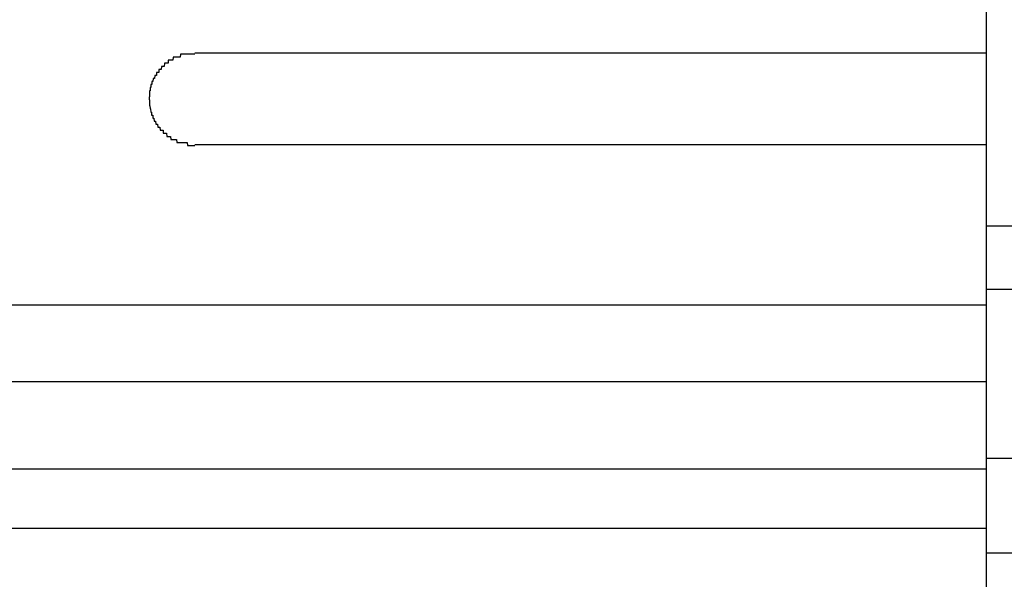
# Model space of a CAD drawing. Extents: x 543 to 20478, y 217 to 14052.
# Drawn here: x 3873 to 3905, y 12009 to 12027 of the extents above; entities that cross this region are included whole.
import ezdxf

# ---------------------------------------------------------------- set-up
doc = ezdxf.new("R2010")
doc.units = 0
doc.header["$LTSCALE"] = 50
doc.header["$MEASUREMENT"] = 0
doc.layers.add('鼻隠し前', color=2, linetype='CONTINUOUS')
doc.layers.add('鼻隠し前コーナー樹脂', color=4, linetype='CONTINUOUS')

msp = doc.modelspace()

# ---------------------------------------------------------------- linework, layer by layer
at = {"layer": '鼻隠し前'}
for p, q in [((3904.662, 12020.36), (5739.162, 12020.36)), ((3904.662, 12018.285), (5739.162, 12018.285)), ((3904.662, 12012.73), (5739.162, 12012.73)), ((3904.662, 12009.619), (5739.162, 12009.619))]:
    msp.add_line(p, q, dxfattribs=at)
at = {"layer": '鼻隠し前コーナー樹脂'}
msp.add_line((3904.662, 12117.43), (3904.662, 11970.43), dxfattribs=at)
at = {"layer": '鼻隠し前コーナー樹脂', "linetype": 'Continuous'}
for p, q in [((3904.662, 12026.028), (3878.662, 12026.028)), ((3878.662, 12023.028), (3904.662, 12023.028)), ((3844.662, 12017.77), (3904.662, 12017.77)), ((3844.662, 12015.244), (3904.662, 12015.244)), ((3844.662, 12012.375), (3904.662, 12012.375)), ((3844.662, 12010.434), (3904.662, 12010.434))]:
    msp.add_line(p, q, dxfattribs=at)
at = {"layer": '鼻隠し前コーナー樹脂'}
for points in [[(3878.66, 12026, 0), (3878.65, 12026, 0), (3878.64, 12026, 0), (3878.63, 12026, 0), (3878.63, 12026, 0), (3878.62, 12026, 0), (3878.61, 12026, 0), (3878.6, 12026, 0), (3878.59, 12026, 0), (3878.58, 12026, 0), (3878.57, 12026, 0), (3878.56, 12026, 0), (3878.55, 12026, 0), (3878.54, 12026, 0), (3878.53, 12026, 0), (3878.52, 12026, 0), (3878.51, 12026, 0), (3878.5, 12026, 0), (3878.5, 12026, 0), (3878.49, 12026, 0), (3878.48, 12026, 0), (3878.47, 12026, 0), (3878.46, 12026, 0), (3878.45, 12026, 0), (3878.44, 12026, 0), (3878.43, 12026, 0), (3878.42, 12026, 0), (3878.41, 12026, 0), (3878.4, 12026, 0), (3878.39, 12026, 0), (3878.39, 12026, 0), (3878.38, 12026, 0), (3878.37, 12026, 0), (3878.36, 12026, 0), (3878.35, 12026, 0), (3878.34, 12026, 0), (3878.33, 12026, 0), (3878.32, 12026, 0), (3878.31, 12026, 0), (3878.3, 12026, 0), (3878.3, 12026, 0), (3878.29, 12026, 0), (3878.28, 12026, 0), (3878.27, 12026, 0), (3878.26, 12026, 0), (3878.25, 12026, 0), (3878.24, 12026, 0), (3878.23, 12026, 0), (3878.22, 12026, 0), (3878.22, 12026, 0), (3878.21, 12026, 0), (3878.2, 12026, 0), (3878.19, 12026, 0), (3878.18, 12025.9, 0), (3878.17, 12025.9, 0), (3878.16, 12025.9, 0), (3878.15, 12025.9, 0), (3878.15, 12025.9, 0), (3878.14, 12025.9, 0), (3878.13, 12025.9, 0), (3878.12, 12025.9, 0), (3878.11, 12025.9, 0), (3878.1, 12025.9, 0), (3878.09, 12025.9, 0), (3878.08, 12025.9, 0), (3878.08, 12025.9, 0), (3878.07, 12025.9, 0), (3878.06, 12025.9, 0), (3878.05, 12025.9, 0), (3878.04, 12025.9, 0), (3878.03, 12025.9, 0), (3878.03, 12025.9, 0), (3878.02, 12025.9, 0), (3878.01, 12025.9, 0), (3878, 12025.9, 0), (3877.99, 12025.9, 0), (3877.98, 12025.9, 0), (3877.98, 12025.9, 0), (3877.97, 12025.9, 0), (3877.96, 12025.9, 0), (3877.95, 12025.9, 0), (3877.94, 12025.8, 0), (3877.93, 12025.8, 0), (3877.93, 12025.8, 0), (3877.92, 12025.8, 0), (3877.91, 12025.8, 0), (3877.9, 12025.8, 0), (3877.89, 12025.8, 0), (3877.89, 12025.8, 0), (3877.88, 12025.8, 0), (3877.87, 12025.8, 0), (3877.86, 12025.8, 0), (3877.86, 12025.8, 0), (3877.85, 12025.8, 0), (3877.84, 12025.8, 0), (3877.83, 12025.8, 0), (3877.82, 12025.8, 0), (3877.82, 12025.8, 0), (3877.81, 12025.8, 0), (3877.8, 12025.8, 0), (3877.79, 12025.8, 0), (3877.79, 12025.7, 0), (3877.78, 12025.7, 0), (3877.77, 12025.7, 0), (3877.76, 12025.7, 0), (3877.76, 12025.7, 0), (3877.75, 12025.7, 0), (3877.74, 12025.7, 0), (3877.73, 12025.7, 0), (3877.73, 12025.7, 0), (3877.72, 12025.7, 0), (3877.71, 12025.7, 0), (3877.71, 12025.7, 0), (3877.7, 12025.7, 0), (3877.69, 12025.7, 0), (3877.68, 12025.7, 0), (3877.68, 12025.7, 0), (3877.67, 12025.7, 0), (3877.66, 12025.6, 0), (3877.66, 12025.6, 0), (3877.65, 12025.6, 0), (3877.64, 12025.6, 0), (3877.64, 12025.6, 0), (3877.63, 12025.6, 0), (3877.62, 12025.6, 0), (3877.62, 12025.6, 0), (3877.61, 12025.6, 0), (3877.6, 12025.6, 0), (3877.6, 12025.6, 0), (3877.59, 12025.6, 0), (3877.58, 12025.6, 0), (3877.58, 12025.6, 0), (3877.57, 12025.6, 0), (3877.57, 12025.6, 0), (3877.56, 12025.5, 0), (3877.55, 12025.5, 0), (3877.55, 12025.5, 0), (3877.54, 12025.5, 0), (3877.53, 12025.5, 0), (3877.53, 12025.5, 0), (3877.52, 12025.5, 0), (3877.52, 12025.5, 0), (3877.51, 12025.5, 0), (3877.5, 12025.5, 0), (3877.5, 12025.5, 0), (3877.49, 12025.5, 0), (3877.49, 12025.5, 0), (3877.48, 12025.5, 0), (3877.48, 12025.4, 0), (3877.47, 12025.4, 0), (3877.46, 12025.4, 0), (3877.46, 12025.4, 0), (3877.45, 12025.4, 0), (3877.45, 12025.4, 0), (3877.44, 12025.4, 0), (3877.44, 12025.4, 0), (3877.43, 12025.4, 0), (3877.43, 12025.4, 0), (3877.42, 12025.4, 0), (3877.42, 12025.4, 0), (3877.41, 12025.4, 0), (3877.41, 12025.3, 0), (3877.4, 12025.3, 0), (3877.4, 12025.3, 0), (3877.39, 12025.3, 0), (3877.39, 12025.3, 0), (3877.38, 12025.3, 0), (3877.38, 12025.3, 0), (3877.37, 12025.3, 0), (3877.37, 12025.3, 0), (3877.36, 12025.3, 0), (3877.36, 12025.3, 0), (3877.35, 12025.3, 0), (3877.35, 12025.3, 0), (3877.34, 12025.2, 0), (3877.34, 12025.2, 0), (3877.33, 12025.2, 0), (3877.33, 12025.2, 0), (3877.33, 12025.2, 0), (3877.32, 12025.2, 0), (3877.32, 12025.2, 0), (3877.31, 12025.2, 0), (3877.31, 12025.2, 0), (3877.31, 12025.2, 0), (3877.3, 12025.2, 0), (3877.3, 12025.2, 0), (3877.29, 12025.1, 0), (3877.29, 12025.1, 0), (3877.29, 12025.1, 0), (3877.28, 12025.1, 0), (3877.28, 12025.1, 0), (3877.27, 12025.1, 0), (3877.27, 12025.1, 0), (3877.27, 12025.1, 0), (3877.26, 12025.1, 0), (3877.26, 12025.1, 0), (3877.26, 12025.1, 0), (3877.25, 12025.1, 0), (3877.25, 12025, 0), (3877.25, 12025, 0), (3877.25, 12025, 0), (3877.24, 12025, 0), (3877.24, 12025, 0), (3877.24, 12025, 0), (3877.23, 12025, 0), (3877.23, 12025, 0), (3877.23, 12025, 0), (3877.23, 12025, 0), (3877.22, 12025, 0), (3877.22, 12024.9, 0), (3877.22, 12024.9, 0), (3877.22, 12024.9, 0), (3877.21, 12024.9, 0), (3877.21, 12024.9, 0), (3877.21, 12024.9, 0), (3877.21, 12024.9, 0), (3877.2, 12024.9, 0), (3877.2, 12024.9, 0), (3877.2, 12024.9, 0), (3877.2, 12024.9, 0), (3877.2, 12024.8, 0), (3877.2, 12024.8, 0), (3877.19, 12024.8, 0), (3877.19, 12024.8, 0), (3877.19, 12024.8, 0), (3877.19, 12024.8, 0), (3877.19, 12024.8, 0), (3877.19, 12024.8, 0), (3877.18, 12024.8, 0), (3877.18, 12024.8, 0), (3877.18, 12024.8, 0), (3877.18, 12024.7, 0), (3877.18, 12024.7, 0), (3877.18, 12024.7, 0), (3877.18, 12024.7, 0), (3877.18, 12024.7, 0), (3877.18, 12024.7, 0), (3877.17, 12024.7, 0), (3877.17, 12024.7, 0), (3877.17, 12024.7, 0), (3877.17, 12024.7, 0), (3877.17, 12024.7, 0), (3877.17, 12024.6, 0), (3877.17, 12024.6, 0), (3877.17, 12024.6, 0), (3877.17, 12024.6, 0), (3877.17, 12024.6, 0), (3877.17, 12024.6, 0), (3877.17, 12024.6, 0), (3877.17, 12024.6, 0), (3877.17, 12024.6, 0), (3877.16, 12024.6, 0), (3877.16, 12024.6, 0), (3877.16, 12024.5, 0), (3877.16, 12024.5, 0), (3877.16, 12024.5, 0)], [(3877.16, 12024.5, 0), (3877.16, 12024.5, 0), (3877.16, 12024.5, 0), (3877.16, 12024.5, 0), (3877.17, 12024.5, 0), (3877.17, 12024.5, 0), (3877.17, 12024.5, 0), (3877.17, 12024.5, 0), (3877.17, 12024.5, 0), (3877.17, 12024.4, 0), (3877.17, 12024.4, 0), (3877.17, 12024.4, 0), (3877.17, 12024.4, 0), (3877.17, 12024.4, 0), (3877.18, 12024.4, 0), (3877.18, 12024.4, 0), (3877.18, 12024.4, 0), (3877.18, 12024.4, 0), (3877.18, 12024.4, 0), (3877.18, 12024.4, 0), (3877.18, 12024.3, 0), (3877.18, 12024.3, 0), (3877.18, 12024.3, 0), (3877.19, 12024.3, 0), (3877.19, 12024.3, 0), (3877.19, 12024.3, 0), (3877.19, 12024.3, 0), (3877.19, 12024.3, 0), (3877.19, 12024.3, 0), (3877.19, 12024.3, 0), (3877.19, 12024.3, 0), (3877.2, 12024.2, 0), (3877.2, 12024.2, 0), (3877.2, 12024.2, 0), (3877.2, 12024.2, 0), (3877.2, 12024.2, 0), (3877.2, 12024.2, 0), (3877.21, 12024.2, 0), (3877.21, 12024.2, 0), (3877.21, 12024.2, 0), (3877.21, 12024.2, 0), (3877.21, 12024.2, 0), (3877.22, 12024.1, 0), (3877.22, 12024.1, 0), (3877.22, 12024.1, 0), (3877.22, 12024.1, 0), (3877.22, 12024.1, 0), (3877.23, 12024.1, 0), (3877.23, 12024.1, 0), (3877.23, 12024.1, 0), (3877.23, 12024.1, 0), (3877.24, 12024.1, 0), (3877.24, 12024.1, 0), (3877.24, 12024, 0), (3877.24, 12024, 0), (3877.25, 12024, 0), (3877.25, 12024, 0), (3877.25, 12024, 0), (3877.26, 12024, 0), (3877.26, 12024, 0), (3877.26, 12024, 0), (3877.27, 12024, 0), (3877.27, 12024, 0), (3877.27, 12024, 0), (3877.28, 12024, 0), (3877.28, 12023.9, 0), (3877.28, 12023.9, 0), (3877.29, 12023.9, 0), (3877.29, 12023.9, 0), (3877.29, 12023.9, 0), (3877.3, 12023.9, 0), (3877.3, 12023.9, 0), (3877.3, 12023.9, 0), (3877.31, 12023.9, 0), (3877.31, 12023.9, 0), (3877.32, 12023.9, 0), (3877.32, 12023.9, 0), (3877.33, 12023.8, 0), (3877.33, 12023.8, 0), (3877.33, 12023.8, 0), (3877.34, 12023.8, 0), (3877.34, 12023.8, 0), (3877.35, 12023.8, 0), (3877.35, 12023.8, 0), (3877.36, 12023.8, 0), (3877.36, 12023.8, 0), (3877.37, 12023.8, 0), (3877.37, 12023.8, 0), (3877.37, 12023.8, 0), (3877.38, 12023.7, 0), (3877.38, 12023.7, 0), (3877.39, 12023.7, 0), (3877.39, 12023.7, 0), (3877.4, 12023.7, 0), (3877.4, 12023.7, 0), (3877.41, 12023.7, 0), (3877.42, 12023.7, 0), (3877.42, 12023.7, 0), (3877.43, 12023.7, 0), (3877.43, 12023.7, 0), (3877.44, 12023.7, 0), (3877.44, 12023.7, 0), (3877.45, 12023.6, 0), (3877.45, 12023.6, 0), (3877.46, 12023.6, 0), (3877.46, 12023.6, 0), (3877.47, 12023.6, 0), (3877.48, 12023.6, 0), (3877.48, 12023.6, 0), (3877.49, 12023.6, 0), (3877.49, 12023.6, 0), (3877.5, 12023.6, 0), (3877.5, 12023.6, 0), (3877.51, 12023.6, 0), (3877.52, 12023.6, 0), (3877.52, 12023.6, 0), (3877.53, 12023.5, 0), (3877.53, 12023.5, 0), (3877.54, 12023.5, 0), (3877.55, 12023.5, 0), (3877.55, 12023.5, 0), (3877.56, 12023.5, 0), (3877.57, 12023.5, 0), (3877.57, 12023.5, 0), (3877.58, 12023.5, 0), (3877.59, 12023.5, 0), (3877.59, 12023.5, 0), (3877.6, 12023.5, 0), (3877.6, 12023.5, 0), (3877.61, 12023.5, 0), (3877.62, 12023.5, 0), (3877.62, 12023.4, 0), (3877.63, 12023.4, 0), (3877.64, 12023.4, 0), (3877.64, 12023.4, 0), (3877.65, 12023.4, 0), (3877.66, 12023.4, 0), (3877.67, 12023.4, 0), (3877.67, 12023.4, 0), (3877.68, 12023.4, 0), (3877.69, 12023.4, 0), (3877.69, 12023.4, 0), (3877.7, 12023.4, 0), (3877.71, 12023.4, 0), (3877.71, 12023.4, 0), (3877.72, 12023.4, 0), (3877.73, 12023.4, 0), (3877.74, 12023.3, 0), (3877.74, 12023.3, 0), (3877.75, 12023.3, 0), (3877.76, 12023.3, 0), (3877.77, 12023.3, 0), (3877.77, 12023.3, 0), (3877.78, 12023.3, 0), (3877.79, 12023.3, 0), (3877.79, 12023.3, 0), (3877.8, 12023.3, 0), (3877.81, 12023.3, 0), (3877.82, 12023.3, 0), (3877.83, 12023.3, 0), (3877.83, 12023.3, 0), (3877.84, 12023.3, 0), (3877.85, 12023.3, 0), (3877.86, 12023.3, 0), (3877.86, 12023.3, 0), (3877.87, 12023.3, 0), (3877.88, 12023.2, 0), (3877.89, 12023.2, 0), (3877.9, 12023.2, 0), (3877.9, 12023.2, 0), (3877.91, 12023.2, 0), (3877.92, 12023.2, 0), (3877.93, 12023.2, 0), (3877.94, 12023.2, 0), (3877.94, 12023.2, 0), (3877.95, 12023.2, 0), (3877.96, 12023.2, 0), (3877.97, 12023.2, 0), (3877.98, 12023.2, 0), (3877.98, 12023.2, 0), (3877.99, 12023.2, 0), (3878, 12023.2, 0), (3878.01, 12023.2, 0), (3878.02, 12023.2, 0), (3878.03, 12023.2, 0), (3878.03, 12023.2, 0), (3878.04, 12023.2, 0), (3878.05, 12023.2, 0), (3878.06, 12023.2, 0), (3878.07, 12023.1, 0), (3878.08, 12023.1, 0), (3878.09, 12023.1, 0), (3878.09, 12023.1, 0), (3878.1, 12023.1, 0), (3878.11, 12023.1, 0), (3878.12, 12023.1, 0), (3878.13, 12023.1, 0), (3878.14, 12023.1, 0), (3878.15, 12023.1, 0), (3878.15, 12023.1, 0), (3878.16, 12023.1, 0), (3878.17, 12023.1, 0), (3878.18, 12023.1, 0), (3878.19, 12023.1, 0), (3878.2, 12023.1, 0), (3878.21, 12023.1, 0), (3878.22, 12023.1, 0), (3878.22, 12023.1, 0), (3878.23, 12023.1, 0), (3878.24, 12023.1, 0), (3878.25, 12023.1, 0), (3878.26, 12023.1, 0), (3878.27, 12023.1, 0), (3878.28, 12023.1, 0), (3878.29, 12023.1, 0), (3878.3, 12023.1, 0), (3878.31, 12023.1, 0), (3878.31, 12023.1, 0), (3878.32, 12023.1, 0), (3878.33, 12023.1, 0), (3878.34, 12023.1, 0), (3878.35, 12023.1, 0), (3878.36, 12023.1, 0), (3878.37, 12023.1, 0), (3878.38, 12023.1, 0), (3878.39, 12023.1, 0), (3878.4, 12023.1, 0), (3878.4, 12023.1, 0), (3878.41, 12023.1, 0), (3878.42, 12023, 0), (3878.43, 12023, 0), (3878.44, 12023, 0), (3878.45, 12023, 0), (3878.46, 12023, 0), (3878.47, 12023, 0), (3878.48, 12023, 0), (3878.49, 12023, 0), (3878.5, 12023, 0), (3878.51, 12023, 0), (3878.51, 12023, 0), (3878.52, 12023, 0), (3878.53, 12023, 0), (3878.54, 12023, 0), (3878.55, 12023, 0), (3878.56, 12023, 0), (3878.57, 12023, 0), (3878.58, 12023, 0), (3878.59, 12023, 0), (3878.6, 12023, 0), (3878.61, 12023, 0), (3878.62, 12023, 0), (3878.63, 12023, 0), (3878.63, 12023, 0), (3878.64, 12023, 0), (3878.65, 12023, 0), (3878.66, 12023, 0)]]:
    msp.add_polyline3d(points, dxfattribs=at)

doc.saveas('drawing.dxf')
